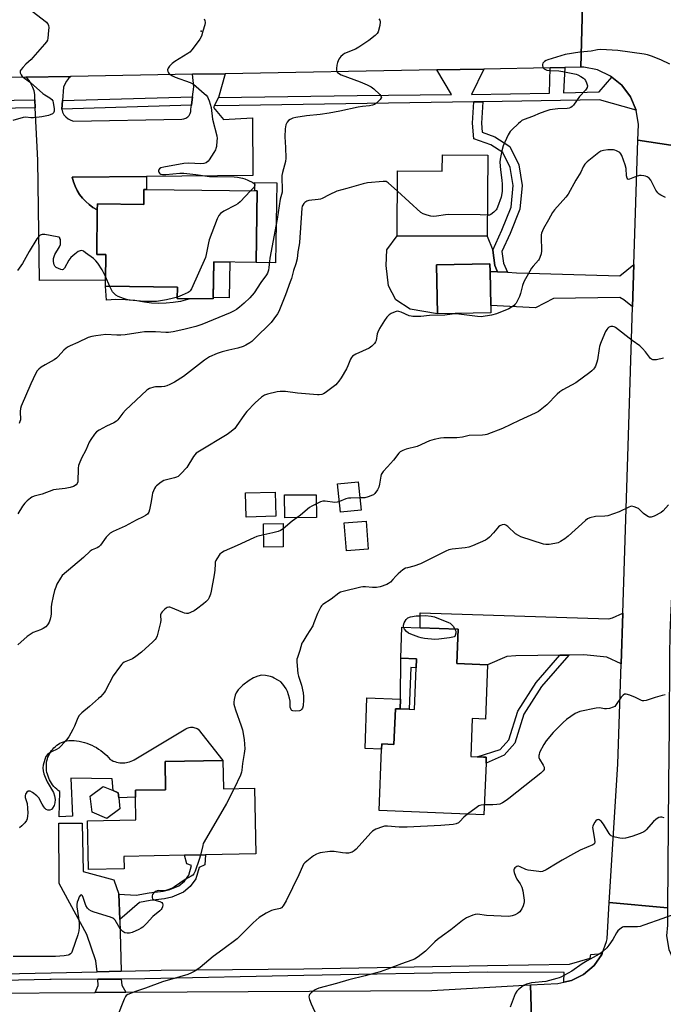
# Model space of a CAD drawing. Units: inches. Extents: x 1297761 to 1303761, y 501450 to 505451.
# Drawn here: x 1299954 to 1300244, y 502348 to 502792 of the extents above; entities that cross this region are included whole.
import ezdxf

# ---------------------------------------------------------------- set-up
doc = ezdxf.new("R2010")
doc.units = ezdxf.units.IN
doc.header["$MEASUREMENT"] = 0
for name, color, linetype in [('BLDG-Footprint', 5, 'Continuous'), ('CULTRL-Pad', 6, 'Continuous'), ('ELEV-Spot Elevation', 7, 'Continuous'), ('TRANS-Driveway', 251, 'Continuous'), ('TRANS-Non Street Sidewalk', 7, 'Continuous'), ('TRANS-Road', 130, 'Continuous'), ('TRANS-Street Sidewalk', 7, 'Continuous'), ('Undefined', 1, 'Continuous')]:
    doc.layers.add(name, color=color, linetype=linetype)

msp = doc.modelspace()

# ---------------------------------------------------------------- linework, layer by layer
at = {"layer": 'BLDG-Footprint'}
for points, elevation in [([(1300164.96, 502730.6), (1300164.72, 502694.1), (1300124.2, 502694.37), (1300124.39, 502723.64), (1300144.5, 502723.5), (1300144.55, 502730.73)], 402.76), ([(1300061.17, 502714.54), (1300060.74, 502682.31), (1300041.63, 502682.57), (1300041.41, 502665.86), (1300030.96, 502666), (1300025.26, 502666.08), (1300025.33, 502671.15), (1299992.89, 502671.59), (1299992.93, 502674.36), (1299993.08, 502685.84), (1299988.98, 502685.9), (1299989.25, 502705.98), (1299989.29, 502708.66), (1300010.15, 502708.38), (1300010.24, 502715.23), (1300011.41, 502715.22)], 406.62), ([(1300166.37, 502659.57), (1300142.31, 502659.11), (1300141.89, 502681.19), (1300165.95, 502681.64), (1300166.02, 502678.29), (1300166.31, 502662.9)], 401.17), ([(1300108.02, 502570.81), (1300098.75, 502569.8), (1300097.35, 502582.57), (1300106.62, 502583.58)], 398.3), ([(1300069.66, 502567.98), (1300056.3, 502567.6), (1300055.99, 502578.51), (1300069.35, 502578.89)], 398.66), ([(1300087.87, 502567.4), (1300073.64, 502567.31), (1300073.57, 502577.62), (1300087.8, 502577.71)], 398.74), ([(1300072.97, 502554.21), (1300064.21, 502554.11), (1300064.09, 502564.6), (1300072.85, 502564.7)], 406.97), ([(1300111.17, 502553.18), (1300101.34, 502552.44), (1300100.39, 502565.12), (1300110.21, 502565.86)], 397.13), ([(1300164.89, 502501.09), (1300163.88, 502476.65), (1300157.98, 502476.89), (1300157.28, 502459.82), (1300160.16, 502459.7), (1300163.04, 502459.58), (1300164.3, 502459.53), (1300164.19, 502456.8), (1300163.24, 502433.6), (1300116.09, 502435.52), (1300117.22, 502463.07), (1300117.31, 502465.45), (1300122.75, 502465.23), (1300123.41, 502481.31), (1300125.49, 502481.23), (1300129.55, 502481.06), (1300132, 502480.96), (1300132.77, 502499.76), (1300132.94, 502503.85), (1300125.78, 502504.15), (1300126.35, 502518.12), (1300134.51, 502517.79), (1300151.65, 502517.09), (1300151.02, 502501.66)], 395.49), ([(1300045.75, 502458), (1300045.98, 502445.3), (1300059.99, 502445.56), (1300060.55, 502415.9), (1300037.88, 502415.48), (1300028.43, 502415.3), (1300001.2, 502414.79), (1300001.3, 502409.25), (1299985.31, 502408.95), (1299984.9, 502430.85), (1300006.66, 502431.25), (1300006.47, 502441.46), (1300006.41, 502444.58), (1300019.99, 502444.83), (1300019.76, 502457.52)], 396.52), ([(1299999.44, 502436.24), (1299993.6, 502431.9), (1299986.92, 502434.79), (1299986.09, 502442.01), (1299991.93, 502446.36), (1299996.36, 502444.44), (1299998.61, 502443.47), (1299998.87, 502441.19)], 397.52)]:
    msp.add_lwpolyline(points, close=True, dxfattribs=dict(at, elevation=elevation))
at = {"layer": 'CULTRL-Pad'}
for points in [[(1300011.36, 502720.98), (1300011.41, 502715.22), (1300010.24, 502715.23), (1300010.15, 502708.38), (1299989.29, 502708.66), (1299989.25, 502705.98), (1299989.13, 502706.04), (1299987.31, 502707.11), (1299985.61, 502708.35), (1299984.03, 502709.75), (1299982.59, 502711.3), (1299981.31, 502712.98), (1299980.2, 502714.77), (1299979.26, 502716.66), (1299978.51, 502718.63), (1299977.96, 502720.67)], [(1300069.99, 502718.25), (1300069.51, 502682.19), (1300060.74, 502682.31), (1300061.17, 502714.54), (1300060.15, 502714.56), (1300060.2, 502718.38)], [(1300167.18, 502687.81), (1300168.15, 502680.88), (1300169.34, 502678.12), (1300166.02, 502678.29), (1300165.95, 502681.64), (1300141.89, 502681.19), (1300142.31, 502659.11), (1300130.04, 502661.21), (1300123.62, 502665.5), (1300120.33, 502671.78), (1300119.28, 502680.93), (1300119.55, 502688.07), (1300124.2, 502694.37), (1300164.72, 502694.1)], [(1300048.82, 502682.47), (1300048.6, 502666.45), (1300041.42, 502666.55), (1300041.63, 502682.57)], [(1300029.77, 502665.6), (1300026.62, 502664.8), (1300023.41, 502664.24), (1300020.17, 502663.93), (1300016.92, 502663.85), (1300013.67, 502664.02), (1300010.45, 502664.44), (1300006.2, 502665.11), (1300001.92, 502665.48), (1299997.62, 502665.57), (1299993.32, 502665.35), (1299992.89, 502671.59), (1300025.33, 502671.15), (1300025.26, 502666.08), (1300030.96, 502666)], [(1300125.73, 502485.63), (1300125.49, 502481.23), (1300123.41, 502481.31), (1300122.75, 502465.23), (1300117.31, 502465.45), (1300117.22, 502463.07), (1300109.78, 502463.42), (1300110.58, 502486.16)], [(1300019.76, 502457.52), (1300019.99, 502444.83), (1300006.41, 502444.58), (1300006.47, 502441.46), (1299998.87, 502441.19), (1299998.61, 502443.47), (1299996.36, 502444.44), (1299995.96, 502449.81), (1299977.41, 502450.03), (1299978.06, 502432.88), (1299972.09, 502432.66), (1299972.42, 502444.06), (1299971.69, 502444.57), (1299971, 502445.12), (1299970.34, 502445.73), (1299969.73, 502446.37), (1299969.16, 502447.05), (1299968.64, 502447.77), (1299968.17, 502448.52), (1299967.74, 502449.3), (1299967.37, 502450.11), (1299967.06, 502450.94), (1299966.8, 502451.79), (1299966.59, 502452.66), (1299966.45, 502453.53), (1299966.36, 502454.42), (1299966.33, 502455.31), (1299966.36, 502456.19), (1299966.45, 502457.08), (1299966.59, 502457.91), (1299966.79, 502458.73), (1299967.05, 502459.53), (1299967.37, 502460.31), (1299967.74, 502461.06), (1299968.17, 502461.79), (1299968.65, 502462.48), (1299969.18, 502463.14), (1299969.75, 502463.76), (1299970.37, 502464.33), (1299971.02, 502464.86), (1299971.72, 502465.34), (1299972.44, 502465.77), (1299973.2, 502466.14), (1299973.98, 502466.46), (1299974.78, 502466.72), (1299975.6, 502466.92), (1299976.43, 502467.06), (1299977.61, 502467.05), (1299978.79, 502466.98), (1299979.96, 502466.85), (1299981.12, 502466.66), (1299982.28, 502466.42), (1299983.42, 502466.12), (1299984.54, 502465.76), (1299985.65, 502465.35), (1299986.73, 502464.88), (1299987.79, 502464.36), (1299988.82, 502463.79), (1299989.82, 502463.17), (1299990.8, 502462.5), (1299991.73, 502461.79), (1299992.63, 502461.03), (1299993.5, 502460.22), (1299994.32, 502459.37), (1299995.09, 502458.49), (1299995.75, 502458.11), (1299996.42, 502457.78), (1299997.12, 502457.5), (1299997.84, 502457.27), (1299998.58, 502457.1), (1299999.32, 502456.98), (1300000.07, 502456.92), (1300000.83, 502456.91), (1300001.58, 502456.96), (1300002.33, 502457.06), (1300003.06, 502457.22), (1300003.79, 502457.43), (1300004.49, 502457.7), (1300005.18, 502458.01), (1300005.84, 502458.38), (1300029.16, 502472.27), (1300029.62, 502472.53), (1300030.1, 502472.74), (1300030.61, 502472.9), (1300031.12, 502472.99), (1300031.65, 502473.03), (1300032.18, 502473.01), (1300032.7, 502472.93), (1300033.2, 502472.79), (1300033.69, 502472.6), (1300034.16, 502472.35), (1300034.59, 502472.05), (1300045.75, 502458)]]:
    msp.add_lwpolyline(points, close=True, dxfattribs=at)
at = {"layer": 'ELEV-Spot Elevation'}
msp.add_point((1300036.02, 502786.47, 406.19), dxfattribs=at)
at = {"layer": 'TRANS-Driveway'}
for points in [[(1300230.17, 502662.39), (1300226.17, 502665.53), (1300224.48, 502666.56), (1300194.53, 502666.11), (1300186.51, 502661.91), (1300166.31, 502662.9), (1300166.02, 502678.29), (1300169.34, 502678.12), (1300173.82, 502677.88), (1300177.94, 502677.67), (1300224.37, 502676.28), (1300230.78, 502681.38)], [(1300225.73, 502524.32), (1300225, 502501.58), (1300218.53, 502504.56), (1300208.26, 502505.55), (1300201.39, 502505.44), (1300197.35, 502505.38), (1300177.64, 502505.08), (1300173.51, 502504.81), (1300164.89, 502501.09), (1300151.02, 502501.66), (1300151.65, 502517.09), (1300134.51, 502517.79), (1300134.57, 502524.5), (1300219.42, 502521.75), (1300221.06, 502522.23)], [(1299999.01, 502397.8), (1299999.32, 502386.44), (1299999.95, 502363.16), (1299989.18, 502362.9), (1299988.62, 502367.76), (1299984.47, 502379.61), (1299972.07, 502402.65), (1299972, 502429.71), (1299982.44, 502429.77), (1299982.95, 502408.01), (1299996.68, 502404.32)], [(1300002.14, 502353.63), (1299988.24, 502353.55), (1299989.6, 502356.61), (1299989.56, 502359.51), (1300000.05, 502359.59), (1300000.31, 502356.79)]]:
    msp.add_lwpolyline(points, close=True, dxfattribs=at)
at = {"layer": 'TRANS-Non Street Sidewalk'}
for points in [[(1300173.82, 502677.88), (1300169.34, 502678.12), (1300168.15, 502680.88), (1300167.18, 502687.81), (1300171.35, 502696.89), (1300175.46, 502707.27), (1300176.35, 502716.92), (1300175.06, 502725.04), (1300171.74, 502731.82), (1300166.36, 502735.31), (1300158.77, 502738.05), (1300158.04, 502745.06), (1300158.74, 502754.63), (1300162.78, 502754.7), (1300162.09, 502745.12), (1300162.52, 502740.98), (1300168.16, 502738.94), (1300174.87, 502734.59), (1300178.94, 502726.27), (1300180.41, 502717.05), (1300179.42, 502706.32), (1300175.06, 502695.3), (1300171.33, 502687.2), (1300172.06, 502681.97)], [(1300197.35, 502505.38), (1300201.39, 502505.44), (1300189.21, 502491.39), (1300181.25, 502478.94), (1300177.09, 502465.79), (1300172.32, 502460.42), (1300164.19, 502456.8), (1300164.3, 502459.53), (1300163.04, 502459.58), (1300160.16, 502459.7), (1300170.5, 502462.91), (1300174.41, 502467.31), (1300178.49, 502480.23), (1300186.79, 502493.2)], [(1300132.94, 502503.85), (1300132.77, 502499.76), (1300130.37, 502499.87), (1300129.55, 502481.06), (1300125.49, 502481.23), (1300125.73, 502485.63), (1300125.78, 502504.15)], [(1299999.32, 502386.44), (1299999.01, 502397.8), (1300006.78, 502397.42), (1300012.54, 502398.36), (1300018.82, 502399.21), (1300021.82, 502399.87), (1300025.93, 502401.54), (1300028.42, 502403.68), (1300030.42, 502406.37), (1300031.67, 502410.76), (1300029.48, 502411.46), (1300028.43, 502415.3), (1300037.88, 502415.48), (1300037.61, 502410.99), (1300035.07, 502409.8), (1300033.64, 502404.78), (1300031.02, 502401.27), (1300028.03, 502398.68), (1300022.81, 502396.45), (1300019.56, 502395.74), (1300013.11, 502394.88), (1300008.24, 502394.08)]]:
    msp.add_lwpolyline(points, close=True, dxfattribs=at)
at = {"layer": 'TRANS-Road'}
for points in [[(1300257.21, 502733.63), (1300232.56, 502737.34), (1300232.78, 502744.52), (1300231.74, 502750.95), (1300229.19, 502756.93), (1300225.28, 502762.14), (1300220.88, 502765.73), (1300220.24, 502766.25), (1300214.35, 502769.03), (1300208.23, 502770.31), (1300206.8, 502770.28), (1300207.86, 502809.36), (1300223.03, 502809.88), (1300228.83, 502811.71), (1300230.92, 502813.04), (1300233.97, 502814.97), (1300238.11, 502819.43), (1300240.8, 502824.5), (1300240.96, 502824.8), (1300242.04, 502828.61), (1300243.39, 502840.51), (1300243.73, 502843.49), (1300244.21, 502847.76)], [(1300207.86, 502809.36), (1300206.8, 502770.28), (1300199.7, 502770.14), (1300193.09, 502770), (1300163.15, 502769.4), (1300152.52, 502769.18), (1300142.05, 502769), (1300046.85, 502767.34), (1300032.03, 502767.08), (1299977.35, 502766.13), (1299957.15, 502765.78), (1299945.86, 502765.58)], [(1300184.97, 502331.87), (1300184.26, 502356.93), (1300196.54, 502357.61), (1300199.16, 502358.15), (1300202.59, 502358.85), (1300208.13, 502361.58), (1300212.8, 502365.62), (1300216.31, 502370.7), (1300216.44, 502371.06), (1300218.42, 502376.51), (1300218.65, 502377.66), (1300219.66, 502394.02), (1300245.85, 502391.61), (1300245.79, 502383.83), (1300245.47, 502379.1), (1300246.45, 502372.93), (1300248.06, 502369.2), (1300248.92, 502367.19), (1300252.76, 502362.25), (1300256.25, 502359.54), (1300257.7, 502358.41), (1300263.44, 502355.93), (1300274.05, 502356.21), (1300272.02, 502332.27)], [(1299618.77, 502316.91), (1299617.82, 502352.33), (1299621.89, 502352.44), (1299636.21, 502353.35), (1299659.47, 502353.47), (1299677.6, 502353.58), (1299719.04, 502353.81), (1299739.56, 502353.92), (1299743.32, 502353.87), (1299829.1, 502352.74), (1299836.67, 502352.64), (1299842.75, 502352.67), (1299871.78, 502352.85), (1299887.67, 502352.94), (1299988.24, 502353.55), (1300002.14, 502353.63), (1300139.81, 502354.46), (1300184.26, 502356.93), (1300184.97, 502331.87)]]:
    msp.add_lwpolyline(points, dxfattribs=at)
for points in [[(1300043.85, 502756.66), (1300042.01, 502753.04), (1300041.56, 502752.17), (1300045.98, 502746.69), (1300059.07, 502747.45), (1300059.22, 502721.43), (1300011.36, 502720.98), (1299977.96, 502720.67), (1299978.51, 502718.63), (1299979.26, 502716.66), (1299980.2, 502714.77), (1299981.31, 502712.98), (1299982.59, 502711.3), (1299984.03, 502709.75), (1299985.61, 502708.35), (1299987.31, 502707.11), (1299989.13, 502706.04), (1299989.25, 502705.98), (1299988.98, 502685.9), (1299993.08, 502685.84), (1299992.93, 502674.36), (1299963.19, 502674.26), (1299962.44, 502728.43), (1299961.34, 502751.97), (1299961.17, 502755.63), (1299961.07, 502757.95), (1299960.76, 502759.58), (1299960.25, 502761.16), (1299959.55, 502762.66), (1299958.66, 502764.07), (1299957.61, 502765.35), (1299957.15, 502765.78), (1299977.35, 502766.13), (1299976.36, 502765.2), (1299975.39, 502763.99), (1299974.6, 502762.66), (1299974, 502761.22), (1299973.54, 502755.27), (1299973.24, 502751.33), (1299973.6, 502750.05), (1299974.22, 502748.86), (1299975.06, 502747.83), (1299976.1, 502746.98), (1299977.28, 502746.37), (1299978.57, 502746), (1300027.26, 502746.92), (1300028.23, 502747), (1300029.16, 502747.31), (1300029.98, 502747.84), (1300030.64, 502748.56), (1300031.11, 502749.41), (1300031.36, 502750.35), (1300031.37, 502751.33), (1300031.61, 502753.12), (1300032.12, 502756.86), (1300032.74, 502761.37), (1300032.03, 502767.08), (1300046.85, 502767.34)], [(1300257.21, 502733.63), (1300256.4, 502712.63), (1300256.29, 502709.56), (1300254.14, 502665.18), (1300247.26, 502522.63), (1300246.91, 502515.42), (1300246.82, 502504.88), (1300246.55, 502473.08), (1300246.33, 502447.66), (1300245.85, 502391.61), (1300219.66, 502394.02), (1300223.53, 502456.34), (1300225, 502501.58), (1300225.73, 502524.32), (1300228.33, 502604.44), (1300230.17, 502662.39), (1300230.78, 502681.38), (1300232.56, 502737.34)]]:
    msp.add_lwpolyline(points, close=True, dxfattribs=at)
at = {"layer": 'TRANS-Street Sidewalk'}
for points in [[(1300220.88, 502765.73), (1300225.28, 502762.14), (1300229.19, 502756.93), (1300231.74, 502750.95), (1300215.3, 502755.49), (1300162.78, 502754.7), (1300158.74, 502754.63), (1300043.42, 502752.89), (1300042.01, 502753.04), (1300043.85, 502756.66), (1300106.14, 502757.54), (1300148.71, 502757.89), (1300142.05, 502769), (1300152.52, 502769.18), (1300163.15, 502769.4), (1300157.61, 502758.01), (1300192.78, 502758.51), (1300193.09, 502770), (1300199.7, 502770.14), (1300199.04, 502758.69), (1300215.13, 502759.1)], [(1300031.61, 502753.12), (1299973.24, 502751.33), (1299973.54, 502755.27), (1300032.12, 502756.86)]]:
    msp.add_lwpolyline(points, close=True, dxfattribs=at)
for points in [[(1299905, 502754.69), (1299961.17, 502755.63), (1299961.34, 502751.97), (1299889.87, 502750.77)], [(1299925.45, 502361.53), (1299968.49, 502362.38), (1299989.18, 502362.9), (1299999.95, 502363.16), (1300012.93, 502363.49), (1300018.01, 502363.54), (1300082.22, 502364.22), (1300164.85, 502365.69), (1300201.7, 502366.3), (1300211.13, 502368.99), (1300211.37, 502370.59), (1300216.44, 502371.06), (1300216.31, 502370.7), (1300212.8, 502365.62), (1300208.13, 502361.58), (1300202.59, 502358.85), (1300199.16, 502358.15), (1300199.41, 502362.48), (1300164.91, 502362.67), (1300082.26, 502361.21), (1300010.57, 502359.66), (1300000.05, 502359.59), (1299989.56, 502359.51), (1299968.55, 502359.37), (1299967.82, 502359.36), (1299925.51, 502358.51)]]:
    msp.add_lwpolyline(points, dxfattribs=at)
at = {"layer": 'Undefined'}
msp.add_line((1299994.95, 502671.56, 406), (1299992.95, 502676.04, 406), dxfattribs=at)
for points, elevation in [([(1299959.97, 502795.45), (1299966.32, 502790.49), (1299966.73, 502790.07), (1299967.15, 502789.47), (1299967.33, 502789.03), (1299967.43, 502788.21), (1299967.35, 502786.78), (1299966.98, 502783.3), (1299966.79, 502782.48), (1299966.42, 502781.72), (1299965.52, 502780.58), (1299960.23, 502774.58), (1299959.41, 502773.74), (1299957.06, 502771.63), (1299955.71, 502770.15), (1299955.01, 502769.28), (1299954.59, 502768.61), (1299954.46, 502768.16), (1299954.51, 502767.69), (1299954.96, 502766.76), (1299955.48, 502766.13), (1299959.12, 502763.43), (1299964.68, 502758.44), (1299965.62, 502757.77), (1299967.95, 502756.51), (1299968.81, 502755.78), (1299969.21, 502755.07), (1299969.41, 502754.24), (1299969.78, 502751.59), (1299969.81, 502750.47), (1299969.56, 502749.77), (1299969.03, 502749.27), (1299968.11, 502748.76), (1299967.3, 502748.52), (1299964.22, 502747.96), (1299960.49, 502747.48), (1299959.35, 502747.46), (1299957.06, 502747.72), (1299955.93, 502747.64), (1299951.21, 502746.26)], 408), ([(1300115.95, 502792.07), (1300116.41, 502791.44), (1300116.58, 502790.7), (1300116.35, 502789.03), (1300115.65, 502786.22), (1300115.25, 502785.48), (1300114.23, 502784.46), (1300111.47, 502782.22), (1300107, 502779.23), (1300105.42, 502778.44), (1300100.56, 502776.42), (1300099.71, 502775.89), (1300098.87, 502775.07), (1300098, 502773.88), (1300097.37, 502772.39), (1300097.12, 502771.22), (1300096.94, 502769.74), (1300096.95, 502768.88), (1300097.09, 502768.37), (1300097.35, 502767.93), (1300097.73, 502767.56), (1300098.97, 502766.85), (1300107.48, 502763.74), (1300110.69, 502762.29), (1300112.52, 502761.38), (1300113.68, 502760.53), (1300116.36, 502757.89), (1300116.98, 502757.07), (1300117.09, 502756.66), (1300117.06, 502756.46), (1300116.53, 502755.67), (1300114.89, 502754.13), (1300113.97, 502753.5), (1300113.16, 502753.2), (1300111.71, 502752.91), (1300108.64, 502752.57), (1300106.58, 502752.23), (1300098.38, 502750.46), (1300093.56, 502749.56), (1300089.61, 502749.02), (1300083.37, 502748.37), (1300078.65, 502747.65), (1300077.27, 502747.24), (1300076.01, 502746.65), (1300075.35, 502746.21), (1300074.7, 502745.51), (1300074.12, 502744.28), (1300073.85, 502742.54), (1300073.7, 502738.94), (1300074.02, 502734.13), (1300074.11, 502729.26), (1300073.92, 502727.84), (1300072.61, 502722.81), (1300072.36, 502721.46), (1300072.31, 502720.4), (1300072.47, 502715.34), (1300072.42, 502713.93), (1300071.59, 502710.8), (1300070.19, 502701.82), (1300066.89, 502684.18), (1300066.67, 502682.71), (1300066.48, 502680.07), (1300066.26, 502678.91), (1300065.83, 502677.5), (1300065.45, 502676.71), (1300062.82, 502673.22), (1300059.82, 502668.56), (1300057.89, 502666.42), (1300055.41, 502664), (1300053.22, 502662.13), (1300051.9, 502661.11), (1300050.8, 502660.47), (1300049, 502659.65), (1300036.23, 502654.42), (1300033.54, 502653.51), (1300028.23, 502652.06), (1300023.34, 502651.04), (1300021.32, 502650.73), (1300020.02, 502650.75), (1300015.47, 502651.12), (1300010.54, 502651.02), (1300008.51, 502650.84), (1300001.76, 502649.79), (1299999.81, 502649.56), (1299998.11, 502649.55), (1299993.05, 502649.81), (1299988.61, 502649.34), (1299986.86, 502648.99), (1299985.17, 502648.45), (1299980.52, 502646.24), (1299977.1, 502644.81), (1299976.08, 502644.32), (1299975.18, 502643.71), (1299974.14, 502642.82), (1299971.69, 502639.95), (1299970.85, 502639.16), (1299969.87, 502638.52), (1299965.72, 502636.19), (1299964.01, 502635.14), (1299962.89, 502634.32), (1299962.17, 502633.47), (1299961.49, 502632.18), (1299959.38, 502627.61), (1299955.03, 502617.56), (1299954.73, 502616.5), (1299954.52, 502615.17), (1299954.51, 502614.35), (1299954.67, 502612.4), (1299954.62, 502611.49), (1299954.38, 502610.65), (1299954.05, 502609.84)], 404), ([(1300037.35, 502792.01), (1300037.7, 502791.24), (1300037.78, 502790.42), (1300037.58, 502789.29), (1300036.81, 502786.42), (1300036.09, 502784.18), (1300035.33, 502782.94), (1300031.9, 502778.17), (1300030.96, 502777.07), (1300030.06, 502776.36), (1300024.13, 502772.78), (1300022.97, 502771.94), (1300021.76, 502770.7), (1300021.1, 502769.81), (1300020.88, 502769.1), (1300020.98, 502768.37), (1300021.29, 502767.68), (1300021.66, 502767.27), (1300022.33, 502766.75), (1300023.04, 502766.35), (1300024.26, 502765.83), (1300031.03, 502763.37), (1300032.58, 502762.63), (1300037.39, 502758.43), (1300038.24, 502757.61), (1300038.78, 502756.95), (1300039.17, 502756.21), (1300039.58, 502755.16), (1300040.49, 502752.17), (1300041.06, 502746.83), (1300042.97, 502739.32), (1300043.12, 502738.16), (1300043.09, 502737.03), (1300042.83, 502734.47), (1300042.63, 502733.65), (1300042.41, 502733.11), (1300041.7, 502731.83), (1300039.66, 502728.56), (1300039.11, 502727.89), (1300038.23, 502727.24), (1300037.21, 502726.88), (1300035.83, 502726.75), (1300030.45, 502726.97), (1300028.18, 502726.83), (1300019.21, 502725.23), (1300017.85, 502724.88), (1300017.19, 502724.5), (1300016.83, 502723.95), (1300016.81, 502723.5), (1300016.94, 502723.03), (1300017.18, 502722.6), (1300017.46, 502722.33), (1300017.83, 502722.15), (1300018.62, 502722), (1300020.08, 502722), (1300026.32, 502722.49), (1300028.24, 502722.54), (1300033.52, 502721.97), (1300039.73, 502721.08), (1300050.88, 502720.81), (1300052.28, 502720.68), (1300054.57, 502720.31), (1300055.69, 502719.99), (1300057.05, 502719.39), (1300059.17, 502718.29), (1300059.99, 502717.66), (1300060.09, 502717.46), (1300060.14, 502717.08), (1300059.93, 502716.47), (1300059.48, 502715.88), (1300058.19, 502714.58)], 406), ([(1300246.91, 502771.68), (1300242.8, 502773.64), (1300238.73, 502775.19), (1300236.81, 502775.84), (1300235.34, 502776.13), (1300223.49, 502777.76), (1300215.84, 502778.16), (1300214.43, 502778.04), (1300211.49, 502777.44), (1300208.23, 502777.25), (1300206.47, 502777.05), (1300199.76, 502775.96), (1300192.03, 502773.55), (1300191.29, 502773.22), (1300190.55, 502772.76), (1300190.12, 502772.41), (1300189.79, 502772.01), (1300189.61, 502771.53), (1300189.54, 502771.02), (1300189.69, 502770.3), (1300189.97, 502769.91), (1300190.36, 502769.58), (1300191.54, 502768.97), (1300192.79, 502768.77), (1300197.01, 502768.59), (1300198.72, 502768.34), (1300204.74, 502767.07), (1300205.57, 502766.78), (1300206.89, 502766.14), (1300208.1, 502765.34), (1300208.49, 502764.93), (1300208.95, 502764.21), (1300209.45, 502763.17), (1300209.73, 502762.37), (1300209.81, 502761.84), (1300209.67, 502761.07), (1300209.32, 502760.34), (1300208.97, 502759.86), (1300206.3, 502757.02), (1300203.55, 502753.16), (1300202.96, 502752.56), (1300202.34, 502752.14), (1300201.67, 502751.82), (1300200.69, 502751.61), (1300196.58, 502751.48), (1300192.88, 502751.03), (1300191.51, 502750.67), (1300188.59, 502749.59), (1300185.08, 502747.99), (1300181.41, 502746.69), (1300180.35, 502746.2), (1300179.65, 502745.7), (1300178.79, 502744.93), (1300175.83, 502742.1), (1300175.05, 502741.26), (1300174.16, 502739.8), (1300171.91, 502734.86), (1300171.23, 502732.52), (1300170.54, 502728.9), (1300170.47, 502727.47), (1300170.69, 502723.97), (1300171.34, 502719.43), (1300171.47, 502717.55), (1300171.4, 502714.3), (1300170.95, 502711.66), (1300169.4, 502707.19), (1300169.05, 502706.46), (1300168.73, 502706), (1300167.73, 502704.96), (1300166.41, 502703.89), (1300165.69, 502703.62), (1300164.78, 502703.61)], 402), ([(1300244.92, 502711.56), (1300242.84, 502712.64), (1300242.1, 502713.11), (1300241.44, 502713.65), (1300240.63, 502714.86), (1300238.32, 502719.39), (1300237.61, 502720.25), (1300236.75, 502720.89), (1300236, 502721.17), (1300235.19, 502721.35), (1300234.08, 502721.49), (1300233.26, 502721.48), (1300231.72, 502721.06), (1300228.81, 502719.76), (1300228.35, 502719.69), (1300228, 502719.83), (1300227.64, 502720.35), (1300227.35, 502721.33), (1300227.19, 502724.61), (1300226.82, 502726.24), (1300225.34, 502730.54), (1300224.93, 502731.27), (1300224.36, 502731.84), (1300222.9, 502732.62), (1300222.11, 502732.88), (1300221.57, 502732.97), (1300219.07, 502733.01), (1300217.03, 502732.77), (1300215.91, 502732.46), (1300214.94, 502731.86), (1300209.71, 502727.57), (1300208.69, 502726.54), (1300207.91, 502725.34), (1300206.83, 502722.97), (1300204.58, 502719.38), (1300201.12, 502713.02), (1300200.06, 502711.66), (1300194.95, 502706.01), (1300194.13, 502704.82), (1300192.33, 502701.49), (1300190.05, 502697.62), (1300189.56, 502696.58), (1300189.17, 502695.53), (1300189, 502694.71), (1300188.96, 502693.84), (1300189.2, 502687.56), (1300188.95, 502686.19), (1300188.42, 502684.59), (1300188.07, 502683.84), (1300187.74, 502683.36), (1300185.4, 502680.7), (1300184.71, 502679.75), (1300181.23, 502673.57), (1300180.55, 502671.97), (1300179.66, 502668.31), (1300179.19, 502666.93), (1300177.73, 502664.04), (1300177.23, 502663.34), (1300176.84, 502662.95), (1300175.73, 502662.12), (1300174.53, 502661.41), (1300168.93, 502659.14), (1300166.66, 502658.64), (1300162.06, 502657.89), (1300160.33, 502657.96), (1300151.92, 502659.05), (1300150.21, 502659.18), (1300148.89, 502659.1), (1300145.65, 502658.63), (1300138.81, 502658.41), (1300134.83, 502657.94), (1300131.31, 502657.98), (1300130.45, 502658.09), (1300129.61, 502658.32), (1300126.05, 502659.9), (1300124.95, 502660.29), (1300124.14, 502660.34), (1300123.35, 502660.12), (1300121.53, 502659.28), (1300120.56, 502658.66), (1300119.61, 502657.69), (1300118.45, 502656.13), (1300116.26, 502652.56), (1300115.43, 502650.98), (1300115.19, 502650.14), (1300114.75, 502647.21), (1300114.49, 502646.55), (1300114, 502645.85), (1300112.76, 502644.59), (1300111.6, 502643.72), (1300105.54, 502640.97), (1300104.78, 502640.57), (1300104.14, 502640.06), (1300103.64, 502639.47), (1300103.23, 502638.8), (1300102.01, 502635.79), (1300101.33, 502634.46), (1300098.96, 502630.29), (1300097.98, 502628.81), (1300097.24, 502627.89), (1300096.62, 502627.27), (1300091.78, 502623.54), (1300091.03, 502623.12), (1300090.25, 502622.88), (1300089.16, 502622.72), (1300088.29, 502622.71), (1300079.39, 502623.52), (1300073.89, 502624.19), (1300071.59, 502624.27), (1300070.14, 502624.07), (1300065.83, 502623.05), (1300064.54, 502622.52), (1300063.15, 502621.64), (1300060.29, 502619.15), (1300056.58, 502615.26), (1300055.49, 502613.88), (1300051.81, 502608.42), (1300051.07, 502607.55), (1300050.22, 502606.78), (1300048.87, 502605.69), (1300047.67, 502604.86), (1300035.25, 502597.37), (1300033.78, 502596.37), (1300033.09, 502595.68), (1300032.58, 502594.97), (1300029.47, 502590.02), (1300026.89, 502587.17), (1300025.6, 502585.99), (1300024.86, 502585.59), (1300024.06, 502585.31), (1300019.18, 502584.06), (1300017.92, 502583.32), (1300015.84, 502581.66), (1300015.45, 502581.23), (1300015.01, 502580.5), (1300014.14, 502578.37), (1300013.92, 502577.54), (1300013.51, 502574.67), (1300012.79, 502570.95), (1300012.44, 502569.88), (1300012.15, 502569.42), (1300011.77, 502569.02), (1300010.87, 502568.32), (1300009.88, 502567.73), (1300006.81, 502566.27), (1300001.76, 502563.55), (1299996.34, 502561.07), (1299995.09, 502560.34), (1299994.26, 502559.61), (1299993.3, 502558.61), (1299990.69, 502555.05), (1299989.92, 502554.2), (1299989.26, 502553.75), (1299987.01, 502552.89), (1299986.07, 502552.32), (1299983.05, 502549.44), (1299973.49, 502541.26), (1299972.62, 502540.15), (1299971.11, 502537.4), (1299970.52, 502536.11), (1299969.99, 502534.54), (1299969.35, 502532.08), (1299968.65, 502528.41), (1299968.51, 502527), (1299968.5, 502524.05), (1299968.39, 502522.95), (1299968.02, 502521.6), (1299967.56, 502520.28), (1299967.2, 502519.53), (1299966.88, 502519.07), (1299966.04, 502518.27), (1299964.83, 502517.42), (1299963.75, 502516.91), (1299960.41, 502515.61), (1299958.99, 502514.79), (1299957.68, 502513.8), (1299953.45, 502510.14)], 400), ([(1300124.33, 502714.37), (1300120.16, 502718.23), (1300119.77, 502718.53), (1300119.31, 502718.72), (1300117.92, 502718.79), (1300110.84, 502718.21), (1300108.85, 502717.78), (1300101.52, 502715.55), (1300097.05, 502714.35), (1300093.56, 502712.81), (1300090.49, 502711.16), (1300089.71, 502710.84), (1300088.58, 502710.62), (1300084.5, 502710.23), (1300083.55, 502709.94), (1300082.7, 502709.38), (1300082.15, 502708.82), (1300081.7, 502708.19), (1300081.48, 502707.68), (1300081.28, 502706.84), (1300080.2, 502691.37), (1300080.05, 502690.2), (1300079.46, 502687.13), (1300079.14, 502683.92), (1300078.58, 502681.68), (1300077.62, 502678.64), (1300076.64, 502675.09), (1300076.11, 502673.54), (1300073.94, 502667.69), (1300071.59, 502661.75), (1300070.9, 502660.17), (1300070.35, 502659.18), (1300068.74, 502656.89), (1300067.48, 502655.31), (1300060.06, 502647.98), (1300058.76, 502646.76), (1300057.85, 502646.05), (1300056.16, 502645.03), (1300054.89, 502644.41), (1300052.45, 502643.65), (1300048.39, 502642.87), (1300045.38, 502642.11), (1300043.23, 502641.28), (1300039.79, 502639.74), (1300037.53, 502638.31), (1300028.05, 502631), (1300023.97, 502628.47), (1300021.95, 502627.36), (1300020.59, 502626.79), (1300019.49, 502626.49), (1300018.09, 502626.35), (1300015.47, 502626.34), (1300014.63, 502626.19), (1300012.74, 502625.54), (1300011.98, 502625.15), (1300011.52, 502624.8), (1300001.93, 502615.73), (1300000.77, 502614.45), (1299998.52, 502611.51), (1299997.82, 502610.78), (1299996.65, 502610.04), (1299993.34, 502608.63), (1299990.07, 502606.83), (1299988.89, 502606.06), (1299987.93, 502605.02), (1299986.29, 502602.65), (1299985.56, 502601.4), (1299984.03, 502597.84), (1299982.15, 502594.16), (1299981.1, 502591.69), (1299980.84, 502590.85), (1299980.68, 502589.69), (1299980.45, 502583.56), (1299980.2, 502582.81), (1299979.7, 502582.19), (1299978.48, 502581.43), (1299977.11, 502580.94), (1299974.83, 502580.53), (1299970.71, 502580.08), (1299969.59, 502579.84), (1299964.37, 502578), (1299960.85, 502577.1), (1299959.84, 502576.66), (1299959.14, 502576.2), (1299957.63, 502574.95), (1299956.63, 502573.94), (1299955.58, 502572.51), (1299953.44, 502569.13)], 402), ([(1300058.19, 502714.58), (1300053.58, 502709.66), (1300052.49, 502708.66), (1300051.49, 502708.05), (1300046.19, 502705.42), (1300044.75, 502704.37), (1300043.98, 502703.51), (1300043.24, 502701.93), (1300039.57, 502692.58), (1300039.23, 502691.15), (1300038.3, 502685.9), (1300037.89, 502684.48), (1300031.63, 502670.46), (1300031.05, 502669.49), (1300030.65, 502669.1), (1300030.18, 502668.78), (1300027.47, 502667.55), (1300025.27, 502666.73)], 406), ([(1300164.78, 502703.61), (1300161.51, 502703.77), (1300147.45, 502703.93), (1300145.99, 502703.81), (1300141.97, 502703.2), (1300140.53, 502703.07), (1300139.41, 502703.18), (1300137.75, 502703.59), (1300135.86, 502704.2), (1300134.89, 502704.82), (1300124.33, 502714.37)], 402), ([(1299992.95, 502676.04), (1299991.51, 502679.01), (1299989.52, 502681.94), (1299988.6, 502683.08), (1299987.5, 502684.04), (1299983.98, 502686.72), (1299983.03, 502687.36), (1299982.3, 502687.63), (1299981.61, 502687.58), (1299980.68, 502687.18), (1299979.07, 502685.98), (1299977.32, 502684.49), (1299976.47, 502683.4), (1299974.48, 502679.77), (1299973.86, 502679.07), (1299973.47, 502678.95), (1299972.77, 502679.09), (1299970.76, 502680.1), (1299970.14, 502680.6), (1299969.77, 502681.28), (1299969.58, 502682.69), (1299969.61, 502684.17), (1299969.78, 502685.03), (1299970.09, 502685.86), (1299972.18, 502689.38), (1299972.63, 502690.42), (1299972.72, 502690.99), (1299972.74, 502691.86), (1299972.63, 502692.7), (1299972.46, 502693.18), (1299972.33, 502693.37), (1299971.94, 502693.65), (1299971.16, 502693.91), (1299965.58, 502694.92), (1299964.46, 502694.96), (1299963.97, 502694.82), (1299963.54, 502694.57), (1299962.77, 502693.86), (1299962.07, 502692.9), (1299958.6, 502687.28), (1299955.55, 502681.89), (1299953.38, 502678.7)], 406), ([(1300025.27, 502666.73), (1300023.57, 502666.22), (1300020.43, 502665.52), (1300015.88, 502664.79), (1300013.61, 502664.73), (1300010.49, 502664.78), (1300003.55, 502665.35), (1300002.41, 502665.62), (1300001.04, 502666.1), (1299998.62, 502667.05), (1299997.62, 502667.59), (1299996.81, 502668.3), (1299996.14, 502669.14), (1299994.95, 502671.56)], 406), ([(1300244.02, 502639.21), (1300240.85, 502638.53), (1300240, 502638.41), (1300239.2, 502638.44), (1300238.64, 502638.7), (1300238.24, 502639.05), (1300235.99, 502642.1), (1300234.64, 502643.63), (1300233.4, 502644.83), (1300229.9, 502647.15), (1300222.53, 502652.97), (1300221.9, 502653.31), (1300221.19, 502653.5), (1300220.37, 502653.47), (1300219.85, 502653.32), (1300219.33, 502653.02), (1300218.99, 502652.72), (1300218.51, 502652.13), (1300217.95, 502651.23), (1300217.46, 502650.19), (1300215.74, 502645.84), (1300215.26, 502644.47), (1300215.05, 502643.63), (1300214.32, 502638.53), (1300214.09, 502637.46), (1300213.39, 502635.65), (1300212.99, 502634.93), (1300212.5, 502634.28), (1300211.76, 502633.48), (1300210.85, 502632.72), (1300204.62, 502628.14), (1300198.82, 502624.96), (1300197.35, 502624.03), (1300196.28, 502623.04), (1300191.63, 502618.15), (1300187.83, 502615.26), (1300186.31, 502614.37), (1300179.1, 502611.12), (1300171.59, 502607.53), (1300164.62, 502604.9), (1300163.76, 502604.69), (1300162.59, 502604.56), (1300156.63, 502604.31), (1300153.64, 502603.64), (1300151.08, 502603.27), (1300145.2, 502603.35), (1300143.74, 502603.22), (1300140.83, 502602.52), (1300138.82, 502601.93), (1300133.27, 502599.49), (1300128.28, 502598.28), (1300126.73, 502597.69), (1300125.57, 502597.01), (1300124.97, 502596.46), (1300122.48, 502593.34), (1300119.81, 502590.27), (1300117.89, 502588.2), (1300117.23, 502587.34), (1300117, 502586.85), (1300116.78, 502586.01), (1300116.31, 502582.5), (1300116.01, 502581.17), (1300115.38, 502579.96), (1300114.12, 502578.31), (1300113.49, 502577.71), (1300113.03, 502577.44), (1300111.21, 502576.76), (1300109.58, 502576.35), (1300107.42, 502576.24)], 398), ([(1300107.42, 502576.24), (1300103.39, 502576.22), (1300102.23, 502576.13), (1300101.15, 502575.84), (1300098.22, 502574.6)], 398), ([(1300246.38, 502573.21), (1300243.88, 502570.47), (1300243.01, 502569.74), (1300239.87, 502568.11), (1300238.55, 502567.61), (1300237.78, 502567.6), (1300237.28, 502567.8), (1300236.54, 502568.25), (1300235.1, 502569.32), (1300233.48, 502570.96), (1300232.78, 502571.47), (1300230.9, 502572.32), (1300229.8, 502572.53), (1300229.28, 502572.44), (1300228.5, 502572.15), (1300224.1, 502570.02), (1300219.04, 502568.26), (1300217.59, 502568.04), (1300213.41, 502567.91), (1300210.93, 502567.28), (1300209.89, 502566.85), (1300208.94, 502566.16), (1300201.23, 502558.98), (1300199.64, 502557.78), (1300197.69, 502556.6), (1300196.67, 502556.11), (1300195.23, 502555.76), (1300192.58, 502555.34), (1300191.12, 502555.26), (1300190, 502555.49), (1300179.81, 502558.81), (1300178.77, 502559.33), (1300177.53, 502560.14), (1300174.06, 502563.34), (1300173.17, 502564.03), (1300172.46, 502564.27), (1300171.45, 502564.12), (1300170.45, 502563.73), (1300169.8, 502563.26), (1300167.52, 502560.57), (1300165.73, 502558.6), (1300164.89, 502557.8), (1300163.9, 502557.19), (1300158.16, 502554.71), (1300156.49, 502554.1), (1300154.75, 502553.81), (1300148.92, 502553.22), (1300147.51, 502552.92), (1300146.15, 502552.33), (1300134.65, 502546.62), (1300131.65, 502545.54), (1300128.81, 502544.84), (1300127.99, 502544.56), (1300126.81, 502543.81), (1300124.6, 502542.02), (1300123.56, 502541.05), (1300122.32, 502539.58), (1300121.16, 502538.38), (1300120.31, 502537.69), (1300119.56, 502537.29), (1300116.55, 502536.22), (1300114.88, 502535.85), (1300113.17, 502535.89), (1300109.91, 502536.28), (1300108.73, 502536.27), (1300107.86, 502536.14), (1300099.83, 502534.17), (1300098.73, 502533.8), (1300097.97, 502533.4), (1300094.54, 502530.73), (1300090.8, 502528.21), (1300090.17, 502527.64), (1300089.83, 502527.17), (1300088.41, 502524.24), (1300086.77, 502519.97), (1300086.2, 502518.67), (1300083.62, 502514.4), (1300081.75, 502511.52), (1300081.36, 502510.79), (1300080.43, 502507.52), (1300079.29, 502504.47), (1300079.07, 502503.63), (1300079.02, 502502.47), (1300079.46, 502497.19), (1300079.75, 502496.05), (1300081.19, 502491.88), (1300081.84, 502488.49), (1300082.07, 502486.78), (1300082.05, 502485.3), (1300081.84, 502482.64), (1300081.57, 502481.61), (1300081.35, 502481.18), (1300081.06, 502480.83), (1300080.69, 502480.58), (1300080.26, 502480.42), (1300078.59, 502480.23), (1300077.28, 502480.38), (1300076.87, 502480.55), (1300076.55, 502480.81), (1300076.3, 502481.23), (1300076.11, 502482.02), (1300076.02, 502482.88), (1300076, 502484.74), (1300075.79, 502486.09), (1300074.92, 502489.08), (1300074.32, 502490.34), (1300072.81, 502492.39), (1300071.81, 502493.38), (1300070.85, 502494.01), (1300068.82, 502495.14), (1300068.03, 502495.5), (1300067.2, 502495.78), (1300064.89, 502496.24), (1300063.16, 502496.39), (1300061.45, 502496.02), (1300059.53, 502495.3), (1300057.54, 502494.03), (1300054.68, 502491.93), (1300052.69, 502489.85), (1300051.69, 502488.48), (1300051.3, 502487.4), (1300050.86, 502485.41), (1300050.69, 502484.26), (1300050.7, 502483.43), (1300050.94, 502482.36), (1300051.44, 502480.78), (1300054.04, 502473.69), (1300054.66, 502471.76), (1300055.37, 502467.52), (1300055.59, 502463.2), (1300055.36, 502461.16), (1300054.6, 502456.61), (1300054.34, 502453.66), (1300054.17, 502452.71), (1300053.68, 502451.39), (1300050.78, 502445.39)], 396), ([(1300087.83, 502573.63), (1300085.78, 502572.56), (1300084.8, 502571.94), (1300080.73, 502568.56), (1300079, 502567.34)], 398), ([(1300098.22, 502574.6), (1300097.2, 502574.29), (1300096.08, 502574.19), (1300091.87, 502574.74), (1300090.74, 502574.77), (1300089.66, 502574.5), (1300087.83, 502573.63)], 398), ([(1300079, 502567.34), (1300076.9, 502565.82), (1300072.87, 502562.39)], 398), ([(1300064.15, 502559.65), (1300060.98, 502558.82), (1300059.64, 502558.3), (1300052.23, 502554.84), (1300046.33, 502552.25), (1300045.07, 502551.57), (1300044.46, 502551.01), (1300043, 502548.9), (1300042.59, 502548.15), (1300042.33, 502547.36), (1300042.22, 502546.54), (1300042.11, 502543.72), (1300041.81, 502541.68), (1300040.5, 502534.28), (1300040.13, 502532.87), (1300039.64, 502531.47), (1300039.08, 502530.46), (1300038.11, 502529.45), (1300037.04, 502528.53), (1300033.95, 502526.15), (1300032.79, 502525.36), (1300031.23, 502524.62), (1300030.17, 502524.25), (1300029.37, 502524.2), (1300028.56, 502524.38), (1300027.75, 502524.67), (1300022.4, 502526.92), (1300021.92, 502527.04), (1300021.41, 502527.05), (1300020.66, 502526.88), (1300020.18, 502526.63), (1300019.51, 502526.07), (1300018.5, 502524.98), (1300017.97, 502524.29), (1300017.65, 502523.56), (1300017.62, 502523.11), (1300017.84, 502521.26), (1300017.7, 502520.13), (1300016.14, 502514.18), (1300015.73, 502513.11), (1300015.32, 502512.46), (1300014.3, 502511.43), (1300009.08, 502506.82), (1300006.52, 502504.79), (1300005.03, 502503.84), (1300001.4, 502502.24), (1300000.71, 502501.79), (1300000.29, 502501.4), (1299999.19, 502500.02), (1299996.41, 502496.17), (1299992.94, 502489.59), (1299992.47, 502488.83), (1299991.77, 502487.94), (1299990.62, 502486.66), (1299989.78, 502485.86), (1299985.8, 502482.4), (1299982.26, 502479.52), (1299981.06, 502478.3), (1299980.5, 502477.29), (1299978.93, 502473.54), (1299978.19, 502471.96), (1299976.4, 502468.64), (1299975.42, 502467.26), (1299973.06, 502464.62), (1299972, 502463.63), (1299970.91, 502462.96), (1299969, 502462.11), (1299968.27, 502461.7), (1299966.9, 502460.67), (1299966.15, 502459.82), (1299965.59, 502458.47), (1299964.88, 502455.89), (1299964.77, 502454.76), (1299964.88, 502453.4), (1299965.14, 502452.06), (1299965.74, 502450.49), (1299966.73, 502448.47), (1299969.49, 502443.59), (1299970.06, 502442.05), (1299970.31, 502440.41), (1299970.2, 502438.91), (1299969.85, 502437.78), (1299969.16, 502436.48), (1299968.6, 502435.9), (1299967.94, 502435.67), (1299966.96, 502435.67), (1299966.29, 502435.94), (1299965.7, 502436.5), (1299965.18, 502437.17), (1299964.39, 502438.37), (1299962.92, 502441.13), (1299961.96, 502442.16), (1299960.13, 502443.58), (1299959.06, 502444.15), (1299958.61, 502444.23), (1299958.17, 502444.17), (1299957.53, 502443.75), (1299956.89, 502442.88), (1299956.72, 502442.22), (1299956.83, 502441.27), (1299957.62, 502438.58), (1299957.84, 502436.61), (1299957.91, 502434.24), (1299957.85, 502433.09), (1299957.62, 502431.72), (1299957.32, 502430.92), (1299956.69, 502430), (1299955.29, 502428.6), (1299954.21, 502427.69)], 398), ([(1300072.87, 502562.39), (1300071.68, 502561.57), (1300070.66, 502561.17), (1300068.19, 502560.53), (1300064.15, 502559.65)], 398), ([(1300127.05, 502518.09), (1300126.99, 502518.89), (1300127.35, 502519.94), (1300128.2, 502521.45), (1300128.55, 502521.87), (1300128.97, 502522.19), (1300130.25, 502522.64), (1300132.74, 502523.12), (1300134.25, 502523.22), (1300136.92, 502523.24), (1300139.55, 502523), (1300141.01, 502522.72), (1300147.25, 502520.2), (1300148.02, 502519.81), (1300148.69, 502519.31), (1300149.38, 502518.44), (1300150.17, 502517.15)], 396), ([(1300150.17, 502517.15), (1300150.54, 502516.21), (1300150.59, 502515.37), (1300150.36, 502514.32), (1300150.1, 502513.91), (1300149.91, 502513.76), (1300149.18, 502513.48), (1300147.73, 502513.23), (1300142.99, 502512.59), (1300141.22, 502512.52), (1300136.48, 502513.01), (1300135.02, 502513.25), (1300133.9, 502513.58), (1300130.34, 502514.89), (1300129.29, 502515.38), (1300128.42, 502516.07), (1300127.51, 502517.15), (1300127.05, 502518.09)], 396), ([(1300244.88, 502487.56), (1300243.47, 502487.27), (1300240.33, 502486.41), (1300236.23, 502485.02), (1300235.16, 502484.81), (1300234.63, 502484.86), (1300234.1, 502485.03), (1300231.49, 502486.39), (1300228.98, 502487.36), (1300227.31, 502487.86), (1300226.55, 502487.86), (1300225.91, 502487.48), (1300224.98, 502486.46), (1300222.53, 502482.75), (1300222.12, 502482.36), (1300221.4, 502481.97), (1300219.76, 502481.48), (1300218.35, 502481.23), (1300217.5, 502481.27), (1300215.23, 502481.7), (1300213.77, 502481.62), (1300206.43, 502480.09), (1300205.33, 502479.7), (1300204.32, 502479.13), (1300200.42, 502476.54), (1300198.88, 502475.19), (1300194.4, 502470.57), (1300191.3, 502466.89), (1300190.18, 502465.23), (1300188.33, 502461.56), (1300188.04, 502460.76), (1300187.96, 502460.21), (1300188.03, 502459.39), (1300188.28, 502458.6), (1300189.92, 502455.96), (1300190.36, 502454.96), (1300190.43, 502454.44), (1300190.35, 502453.95), (1300189.92, 502453.3), (1300188.83, 502452.34), (1300174.4, 502440.85), (1300173.23, 502439.97), (1300171.6, 502438.94), (1300170.36, 502438.4), (1300169, 502438.15), (1300167.3, 502438.02), (1300163.42, 502437.97)], 394), ([(1300050.78, 502445.39), (1300047.44, 502438.59), (1300037.3, 502421.44), (1300036.95, 502420.63), (1300036.7, 502419.79), (1300035.7, 502415.44)], 396), ([(1300163.42, 502437.97), (1300162.01, 502437.87), (1300161.46, 502437.74), (1300160.95, 502437.52), (1300159.75, 502436.73), (1300155.89, 502433.9)], 394), ([(1300155.89, 502433.9), (1300154.16, 502432.53), (1300152.44, 502430.54), (1300151.73, 502429.9), (1300150.78, 502429.47), (1300149.39, 502429.16), (1300143.79, 502428.74), (1300128.76, 502427.97), (1300125.05, 502427.94), (1300119.9, 502428.4), (1300118.51, 502428.36), (1300117.67, 502428.19), (1300114.61, 502427.06), (1300113.82, 502426.69), (1300113.1, 502426.22), (1300112.29, 502425.42), (1300105.74, 502418.14), (1300104.88, 502417.33), (1300103.91, 502416.79), (1300102.3, 502416.3), (1300101.03, 502416.22), (1300099.65, 502416.36), (1300095.81, 502416.96), (1300093.87, 502417.04), (1300089.49, 502416.36), (1300088.63, 502416.16), (1300087.83, 502415.85), (1300086.6, 502415.05), (1300083.53, 502412.72), (1300082.64, 502411.97), (1300082.1, 502411.31), (1300081.59, 502410.28), (1300080.01, 502406.47), (1300074.2, 502394.81), (1300072.94, 502392.51), (1300072.2, 502391.7), (1300071.48, 502391.3), (1300070.94, 502391.13), (1300068.67, 502390.81), (1300067.58, 502390.49), (1300065.28, 502389.24), (1300062.04, 502387.28), (1300059.39, 502384.95), (1300053.64, 502379.15), (1300052.13, 502377.73), (1300045.77, 502372.82), (1300041.41, 502369.74), (1300035.48, 502364.72), (1300033.15, 502363.16), (1300031.62, 502362.36), (1300030.05, 502361.66), (1300026.45, 502360.57), (1300018.54, 502358.39), (1300010.91, 502355.46), (1300006.41, 502353.98), (1300002.99, 502352.57), (1300002.3, 502352.14), (1300001.93, 502351.76), (1300001.28, 502350.51), (1299998.19, 502342.55)], 394), ([(1300244.35, 502432.25), (1300243.29, 502432.51), (1300242.77, 502432.5), (1300242.01, 502432.3), (1300241.28, 502431.96), (1300240.59, 502431.5), (1300239.56, 502430.46), (1300236.26, 502426.72), (1300235.63, 502426.13), (1300235.17, 502425.82), (1300233.6, 502425.14), (1300229.78, 502423.8), (1300226.92, 502423.08), (1300225.48, 502422.88), (1300224.34, 502423), (1300222.33, 502423.42), (1300221.22, 502423.74), (1300220.48, 502424.1), (1300220.07, 502424.48), (1300219.55, 502425.16), (1300217, 502429.26), (1300215.96, 502430.67), (1300215.57, 502431.04), (1300215.06, 502431.33), (1300214.69, 502431.38), (1300214.28, 502431.27), (1300213.68, 502430.8), (1300213.15, 502430.16), (1300212.53, 502429.21), (1300212.23, 502428.43), (1300212.16, 502427.87), (1300212.21, 502427.02), (1300213, 502422.42), (1300213.1, 502421.32), (1300212.96, 502420.62), (1300212.65, 502420.27), (1300212.21, 502419.98), (1300206.61, 502417.56), (1300203.5, 502416.02), (1300198.51, 502413.07), (1300196.15, 502411.8), (1300191.21, 502408.83), (1300189.65, 502408.07), (1300188.82, 502407.94), (1300187.95, 502407.97), (1300183.1, 502408.58), (1300182.05, 502408.91), (1300179.6, 502410.18), (1300178.88, 502410.43), (1300178.46, 502410.45), (1300178.03, 502410.33), (1300177.22, 502409.69), (1300176.91, 502409.27), (1300176.72, 502408.81), (1300176.7, 502408.31), (1300176.87, 502407.52), (1300177.44, 502405.89), (1300178.02, 502404.58), (1300179.6, 502402.41), (1300180.28, 502400.98), (1300180.69, 502399.26), (1300181.34, 502395.17), (1300181.34, 502394.39), (1300181.22, 502393.62), (1300180.88, 502392.55), (1300180.34, 502391.25), (1300179.92, 502390.53), (1300179.41, 502389.9), (1300178.82, 502389.35), (1300178.37, 502389.04), (1300177.34, 502388.55), (1300176, 502388.06), (1300175.17, 502387.84), (1300174.32, 502387.74), (1300164.34, 502388.22), (1300160.33, 502388.79), (1300159.24, 502388.71), (1300158.2, 502388.41), (1300155.47, 502387.1), (1300153.56, 502385.91), (1300148.4, 502381.68), (1300144.59, 502379.04), (1300142.28, 502377.34), (1300141.2, 502376.36), (1300136.99, 502372.19), (1300133.65, 502369.65), (1300131.96, 502368.6), (1300130.73, 502368.08), (1300126.11, 502366.45), (1300119.8, 502364), (1300116.6, 502362.89), (1300109.86, 502361.03), (1300102.43, 502359.17), (1300096.95, 502357.58), (1300088.9, 502355.48), (1300087.92, 502355.07), (1300087.05, 502354.52), (1300085.53, 502353.34), (1300084.77, 502352.55), (1300084.55, 502352.12), (1300084.51, 502351.64), (1300084.81, 502350.33), (1300085.52, 502348.45), (1300087.9, 502343.09)], 392), ([(1300035.7, 502415.44), (1300035.13, 502413.47), (1300033.27, 502408.21), (1300032.69, 502406.91), (1300032.18, 502406.29), (1300031.53, 502405.87), (1300028.75, 502404.48), (1300023.92, 502401.11), (1300022.66, 502400.37), (1300021.02, 502399.74), (1300019.61, 502399.36), (1300018.73, 502399.31), (1300016.97, 502399.41), (1300016.12, 502399.33), (1300015.43, 502399.01), (1300014.6, 502398.33), (1300014.09, 502397.64), (1300013.91, 502397.09), (1300013.91, 502396.37), (1300014.12, 502395.73), (1300014.66, 502395.29), (1300017.42, 502394.51), (1300018.34, 502394.04), (1300018.59, 502393.67), (1300018.69, 502392.95), (1300018.59, 502392.16), (1300018.33, 502391.4), (1300018.01, 502390.95), (1300017.4, 502390.34), (1300014.24, 502387.68), (1300011.37, 502384.55), (1300009.68, 502382.95), (1300008.98, 502382.45), (1300007.96, 502381.89), (1300005.01, 502380.58), (1300003.69, 502380.27), (1300002.66, 502380.25), (1300001.71, 502380.46), (1300000.73, 502381.02), (1300000.1, 502381.58), (1299999.6, 502382.22), (1299997.27, 502386.14), (1299996.71, 502386.74), (1299996.25, 502387.03), (1299995.18, 502387.45), (1299987.86, 502389.65), (1299986.58, 502390.18), (1299985.63, 502390.7), (1299984.84, 502391.49), (1299984.06, 502392.73), (1299983.72, 502393.53), (1299982.87, 502396.32), (1299982.57, 502397.01), (1299982.34, 502397.32), (1299982.09, 502397.49), (1299981.67, 502397.37), (1299981.14, 502396.59), (1299980.58, 502395.3), (1299980.21, 502394.22), (1299980.04, 502393.22), (1299980.09, 502392.06), (1299980.8, 502387.12), (1299981.02, 502384.78), (1299981.1, 502382.73), (1299980.92, 502381.26), (1299980.45, 502379.54), (1299977.99, 502372.18), (1299977.59, 502371.42), (1299977.23, 502371), (1299976.57, 502370.49), (1299976.07, 502370.27), (1299974.4, 502369.98), (1299970.41, 502369.68), (1299951.4, 502369.79)], 396), ([(1300248.23, 502388.55), (1300243.79, 502386.83), (1300235.2, 502383.8), (1300233.53, 502383.29), (1300232.41, 502383.12), (1300230.72, 502383.05), (1300226.67, 502383.15), (1300226.11, 502383.06), (1300225.59, 502382.87), (1300224.37, 502382.1), (1300223.55, 502381.31), (1300222.93, 502380.37), (1300221.23, 502377.4), (1300219.51, 502374.84), (1300218.51, 502373.62), (1300216.82, 502372.02), (1300215.92, 502371.29), (1300215.17, 502370.81), (1300209.67, 502367.76), (1300207.47, 502366.43), (1300202.79, 502363.1), (1300197.92, 502360.49), (1300197.13, 502360.14), (1300196.02, 502359.77), (1300191.18, 502358.53), (1300184.73, 502357.81), (1300183.59, 502357.58), (1300182.47, 502357.2), (1300181.12, 502356.61), (1300180.16, 502355.99), (1300178.78, 502354.94), (1300177.99, 502354.15), (1300177.33, 502352.88), (1300175.08, 502346.84)], 390)]:
    msp.add_lwpolyline(points, dxfattribs=dict(at, elevation=elevation))

doc.saveas('drawing.dxf')
